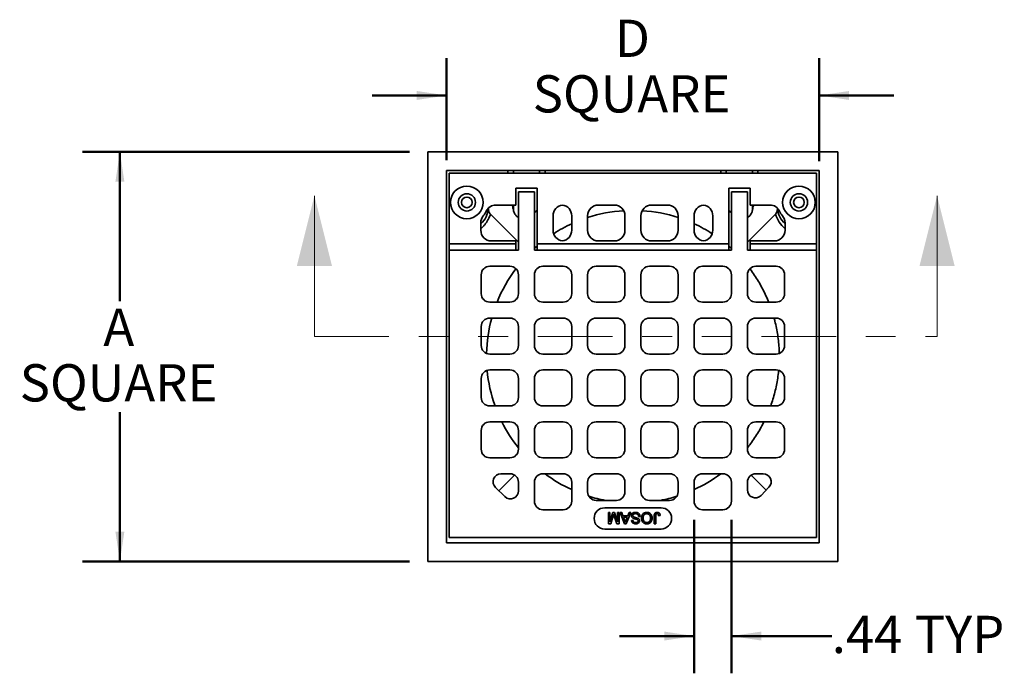
# Model space of a CAD drawing. Units: inches. Extents: x 0.2 to 8.4, y 0.1 to 10.9.
# Drawn here: x 1.9 to 5.3, y 3.9 to 6.1 of the extents above; entities that cross this region are included whole.
import ezdxf

# ---------------------------------------------------------------- set-up
doc = ezdxf.new("R2010")
doc.units = ezdxf.units.IN
doc.header["$MEASUREMENT"] = 0
doc.linetypes.add('PHANTOM', pattern=[0.5, 0.25, -0.05, 0.05, -0.05, 0.05, -0.05])
doc.layers.add('WALL', color=7, linetype='Continuous', lineweight=50)
doc.styles.add('SLDTEXTSTYLE0', font='TXT', dxfattribs={"width": 0.605})
doc.dimstyles.new('SLDDIMSTYLE0', dxfattribs={"dimtxt": 0.121338, "dimasz": 0.1, "dimexe": 0, "dimexo": 0.0625, "dimgap": 0.030334, "dimtad": 0, "dimtih": 1, "dimtoh": 1, "dimlfac": 3.5, "dimrnd": 1e-09, "dimzin": 12, "dimdsep": 46, "dimlunit": 5, "dimtxsty": 'SLDTEXTSTYLE0', "dimsah": 1, "dimcen": 0.09, "dimadec": 0, "dimazin": 3, "dimtfac": 1, "dimtdec": 3, "dimtofl": 0, "dimtmove": 0, "dimatfit": 3, "dimfxl": 0, "dimfrac": 2, "dimtolj": 1, "dimtzin": 12, "dimarcsym": 0})
doc.dimstyles.new('SLDDIMSTYLE1', dxfattribs={"dimtxt": 0.121338, "dimasz": 0.1, "dimexe": 0, "dimexo": 0.0625, "dimgap": 0.030334, "dimtad": 0, "dimtih": 1, "dimtoh": 1, "dimlfac": 3.5, "dimrnd": 1e-09, "dimzin": 12, "dimdsep": 46, "dimlunit": 5, "dimtxsty": 'SLDTEXTSTYLE0', "dimsah": 1, "dimcen": 0.09, "dimadec": 0, "dimazin": 3, "dimtfac": 1, "dimtdec": 3, "dimtmove": 0, "dimatfit": 0, "dimfxl": 0, "dimfrac": 2, "dimtolj": 1, "dimtzin": 12, "dimarcsym": 0})

# ---------------------------------------------------------------- blocks, each defined once
blk = doc.blocks.new('_D')
at = {"layer": 'WALL'}
for p, q in [((3.2566, 5.6697), (2.1605, 5.6697)), ((2.2855, 5.6697), (2.2855, 5.1685)), ((2.2855, 4.2947), (2.2855, 4.7959)), ((3.2566, 4.2947), (2.1605, 4.2947))]:
    blk.add_line(p, q, dxfattribs=at)
for points in [[(2.2855, 5.6697), (2.2705, 5.5697), (2.3005, 5.5697)], [(2.2855, 4.2947), (2.3005, 4.3947), (2.2705, 4.3947)]]:
    blk.add_solid(points, dxfattribs=at)
at = {"layer": 'WALL', "char_height": 0.125, "attachment_point": 1, "style": 'SLDTEXTSTYLE0'}
for s, insert in [('A', (2.23, 5.1433)), ('SQUARE', (1.9493, 4.957))]:
    blk.add_mtext(s, dxfattribs=dict(at, insert=insert))
blk = doc.blocks.new('_D_1')
at = {"layer": 'WALL'}
for p, q in [((3.3816, 5.6412), (3.3816, 5.9838)), ((4.6316, 5.6379), (4.6316, 5.9838)), ((3.3816, 5.8588), (3.1316, 5.8588)), ((4.6316, 5.8588), (4.8816, 5.8588))]:
    blk.add_line(p, q, dxfattribs=at)
for points in [[(3.3816, 5.8588), (3.2816, 5.8738), (3.2816, 5.8438)], [(4.6316, 5.8588), (4.7316, 5.8438), (4.7316, 5.8738)]]:
    blk.add_solid(points, dxfattribs=at)
at = {"layer": 'WALL', "char_height": 0.125, "attachment_point": 1, "style": 'SLDTEXTSTYLE0'}
for s, insert in [('D', (3.9465, 6.1131)), ('SQUARE', (3.6704, 5.9267))]:
    blk.add_mtext(s, dxfattribs=dict(at, insert=insert))
blk = doc.blocks.new('_D_2')
at = {"layer": 'WALL'}
for p, q in [((4.212, 4.4349), (4.212, 3.9197)), ((4.337, 4.4349), (4.337, 3.9197)), ((4.212, 4.0447), (3.962, 4.0447)), ((4.337, 4.0447), (4.6737, 4.0447))]:
    blk.add_line(p, q, dxfattribs=at)
for points in [[(4.212, 4.0447), (4.112, 4.0597), (4.112, 4.0297)], [(4.337, 4.0447), (4.437, 4.0297), (4.437, 4.0597)]]:
    blk.add_solid(points, dxfattribs=at)
at = {"layer": 'WALL', "char_height": 0.125, "attachment_point": 1, "style": 'SLDTEXTSTYLE0'}
for s, insert in [('.44', (4.6737, 4.1127)), ('TYP', (4.952, 4.1127))]:
    blk.add_mtext(s, dxfattribs=dict(at, insert=insert))

msp = doc.modelspace()

# ---------------------------------------------------------------- linework, layer by layer
at = {"color": 7, "linetype": 'Continuous', "lineweight": 35}
for p, q in [((3.31911283, 5.66971469), (3.31911283, 4.29471465)), ((4.69411287, 5.66971469), (3.31911283, 5.66971469)), ((4.69411287, 4.29471465), (4.69411287, 5.66971469)), ((4.63161285, 5.60721467), (3.38161285, 5.60721467)), ((3.38161285, 5.60721467), (3.38161285, 4.35721467)), ((3.39054144, 5.59828608), (3.39054144, 5.36135842)), ((4.62268427, 5.59828608), (3.39054144, 5.59828608)), ((3.58697001, 5.60721467), (3.58697001, 5.59828608)), ((3.71197, 5.60721467), (3.71197, 5.59828608)), ((4.3012557, 5.60721467), (4.3012557, 5.59828608)), ((4.4262557, 5.60721467), (4.4262557, 5.59828608)), ((4.62268427, 5.36135842), (4.62268427, 5.59828608)), ((4.63161285, 4.35721467), (4.63161285, 5.60721467)), ((3.61375572, 5.54757181), (3.68518429, 5.54757181)), ((3.61375572, 5.49114326), (3.61375572, 5.54757181)), ((3.62268427, 5.33935754), (3.62268427, 5.5357861)), ((3.62268427, 5.5357861), (3.6762557, 5.5357861)), ((3.6762557, 5.33935754), (3.6762557, 5.5357861)), ((3.68518429, 5.54757181), (3.68518429, 5.36135842)), ((4.39946998, 5.54757181), (4.32804142, 5.54757181)), ((4.32804142, 5.54757181), (4.32804142, 5.36135842)), ((4.33697, 5.33935754), (4.33697, 5.5357861)), ((4.39054144, 5.5357861), (4.33697, 5.5357861)), ((4.39054144, 5.33935754), (4.39054144, 5.5357861)), ((4.39946998, 5.49114326), (4.39946998, 5.54757181)), ((3.5468692, 5.49114326), (3.61375572, 5.49114326)), ((3.89054143, 5.49114326), (3.94411285, 5.49114326)), ((4.12268428, 5.49114326), (4.06911285, 5.49114326)), ((4.4663565, 5.49114326), (4.39946998, 5.49114326)), ((3.52838309, 5.46044443), (3.62268427, 5.36614326)), ((3.7387557, 5.40632183), (3.7387557, 5.45542895)), ((3.8012557, 5.45542895), (3.8012557, 5.40632183)), ((3.85482714, 5.40632183), (3.85482714, 5.45542895)), ((3.97982714, 5.45542895), (3.97982714, 5.40632183)), ((4.03339857, 5.45542895), (4.03339857, 5.40632183)), ((4.15839857, 5.40632183), (4.15839857, 5.45542895)), ((4.21197, 5.45542895), (4.21197, 5.40632183)), ((4.27447, 5.40632183), (4.27447, 5.45542895)), ((4.48484262, 5.46044443), (4.39054144, 5.36614326)), ((3.49625571, 5.40632183), (3.49625571, 5.43170996)), ((4.51697, 5.40632183), (4.51697, 5.43170996)), ((3.61375572, 5.36135842), (3.39054144, 5.36135842)), ((3.39054144, 5.36135842), (3.39054144, 5.33935754)), ((3.61375572, 5.37060753), (3.53197001, 5.37060753)), ((3.61375572, 5.36135842), (3.61375572, 5.37060753)), ((3.61375572, 5.33935754), (3.61375572, 5.36135842)), ((4.32804142, 5.36135842), (3.68518429, 5.36135842)), ((3.68518429, 5.36135842), (3.68518429, 5.33935754)), ((3.94411285, 5.37060753), (3.89054143, 5.37060753)), ((4.06911285, 5.37060753), (4.12268428, 5.37060753)), ((4.32804142, 5.36135842), (4.32804142, 5.33935754)), ((4.39946998, 5.36135842), (4.39946998, 5.37060753)), ((4.39946998, 5.37060753), (4.48125569, 5.37060753)), ((4.39946998, 5.33935754), (4.39946998, 5.36135842)), ((4.62268427, 5.36135842), (4.39946998, 5.36135842)), ((4.62268427, 5.36135842), (4.62268427, 5.33935754)), ((3.39054144, 5.33935754), (3.39054144, 4.3750718)), ((3.62268427, 5.33935754), (3.39054144, 5.33935754)), ((4.33697, 5.33935754), (3.6762557, 5.33935754)), ((4.62268427, 5.33935754), (4.39054144, 5.33935754)), ((4.62268427, 4.3750718), (4.62268427, 5.33935754)), ((3.59411284, 5.2857861), (3.52625569, 5.2857861)), ((3.77268428, 5.2857861), (3.70482715, 5.2857861)), ((3.95125571, 5.2857861), (3.88339856, 5.2857861)), ((4.12982714, 5.2857861), (4.06197, 5.2857861)), ((4.30839856, 5.2857861), (4.24054143, 5.2857861)), ((4.48697001, 5.2857861), (4.41911286, 5.2857861)), ((3.49768427, 5.25721468), (3.49768427, 5.1938218)), ((3.62268427, 5.1938218), (3.62268427, 5.25721468)), ((3.6762557, 5.25721468), (3.6762557, 5.1938218)), ((3.8012557, 5.1938218), (3.8012557, 5.25721468)), ((3.85482714, 5.25721468), (3.85482714, 5.1938218)), ((3.97982714, 5.1938218), (3.97982714, 5.25721468)), ((4.03339857, 5.25721468), (4.03339857, 5.1938218)), ((4.15839857, 5.1938218), (4.15839857, 5.25721468)), ((4.21197, 5.25721468), (4.21197, 5.1938218)), ((4.33697, 5.1938218), (4.33697, 5.25721468)), ((4.39054144, 5.25721468), (4.39054144, 5.1938218)), ((4.51554144, 5.1938218), (4.51554144, 5.25721468)), ((3.52625569, 5.16525038), (3.59411284, 5.16525038)), ((3.70482715, 5.16525038), (3.77268428, 5.16525038)), ((3.88339856, 5.16525038), (3.95125571, 5.16525038)), ((4.06197, 5.16525038), (4.12982714, 5.16525038)), ((4.24054143, 5.16525038), (4.30839856, 5.16525038)), ((4.41911286, 5.16525038), (4.48697001, 5.16525038)), ((3.59411284, 5.11167895), (3.52625569, 5.11167895)), ((3.77268428, 5.11167895), (3.70482715, 5.11167895)), ((3.95125571, 5.11167895), (3.88339856, 5.11167895)), ((4.12982714, 5.11167895), (4.06197, 5.11167895)), ((4.30839856, 5.11167895), (4.24054143, 5.11167895)), ((4.48697001, 5.11167895), (4.41911286, 5.11167895)), ((3.49768427, 5.08310753), (3.49768427, 5.01971467)), ((3.62268427, 5.01971467), (3.62268427, 5.08310753)), ((3.6762557, 5.08310753), (3.6762557, 5.01971467)), ((3.8012557, 5.01971467), (3.8012557, 5.08310753)), ((3.85482714, 5.08310753), (3.85482714, 5.01971467)), ((3.97982714, 5.01971467), (3.97982714, 5.08310753)), ((4.03339857, 5.08310753), (4.03339857, 5.01971467)), ((4.15839857, 5.01971467), (4.15839857, 5.08310753)), ((4.21197, 5.08310753), (4.21197, 5.01971467)), ((4.33697, 5.01971467), (4.33697, 5.08310753)), ((4.39054144, 5.08310753), (4.39054144, 5.01971467)), ((4.51554144, 5.01971467), (4.51554144, 5.08310753)), ((3.52625569, 4.99114324), (3.59411284, 4.99114324)), ((3.70482715, 4.99114324), (3.77268428, 4.99114324)), ((3.88339856, 4.99114324), (3.95125571, 4.99114324)), ((4.06197, 4.99114324), (4.12982714, 4.99114324)), ((4.24054143, 4.99114324), (4.30839856, 4.99114324)), ((4.41911286, 4.99114324), (4.48697001, 4.99114324)), ((3.59411284, 4.93757181), (3.52625569, 4.93757181)), ((3.77268428, 4.93757181), (3.70482715, 4.93757181)), ((3.95125571, 4.93757181), (3.88339856, 4.93757181)), ((4.12982714, 4.93757181), (4.06197, 4.93757181)), ((4.30839856, 4.93757181), (4.24054143, 4.93757181)), ((4.48697001, 4.93757181), (4.41911286, 4.93757181)), ((3.49768427, 4.90900039), (3.49768427, 4.84560753)), ((3.62268427, 4.84560753), (3.62268427, 4.90900039)), ((3.6762557, 4.90900039), (3.6762557, 4.84560753)), ((3.8012557, 4.84560753), (3.8012557, 4.90900039)), ((3.85482714, 4.90900039), (3.85482714, 4.84560753)), ((3.97982714, 4.84560753), (3.97982714, 4.90900039)), ((4.03339857, 4.90900039), (4.03339857, 4.84560753)), ((4.15839857, 4.84560753), (4.15839857, 4.90900039)), ((4.21197, 4.90900039), (4.21197, 4.84560753)), ((4.33697, 4.84560753), (4.33697, 4.90900039)), ((4.39054144, 4.90900039), (4.39054144, 4.84560753)), ((4.51554144, 4.84560753), (4.51554144, 4.90900039)), ((3.52625569, 4.81703609), (3.59411284, 4.81703609)), ((3.70482715, 4.81703609), (3.77268428, 4.81703609)), ((3.88339856, 4.81703609), (3.95125571, 4.81703609)), ((4.06197, 4.81703609), (4.12982714, 4.81703609)), ((4.24054143, 4.81703609), (4.30839856, 4.81703609)), ((4.41911286, 4.81703609), (4.48697001, 4.81703609)), ((3.59411284, 4.76346466), (3.52625569, 4.76346466)), ((3.77268428, 4.76346466), (3.70482715, 4.76346466)), ((3.95125571, 4.76346466), (3.88339856, 4.76346466)), ((4.12982714, 4.76346466), (4.06197, 4.76346466)), ((4.30839856, 4.76346466), (4.24054143, 4.76346466)), ((4.48697001, 4.76346466), (4.41911286, 4.76346466)), ((3.49768427, 4.73489323), (3.49768427, 4.67150038)), ((3.62268427, 4.67150038), (3.62268427, 4.73489323)), ((3.6762557, 4.73489323), (3.6762557, 4.67150038)), ((3.8012557, 4.67150038), (3.8012557, 4.73489323)), ((3.85482714, 4.73489323), (3.85482714, 4.67150038)), ((3.97982714, 4.67150038), (3.97982714, 4.73489323)), ((4.03339857, 4.73489323), (4.03339857, 4.67150038)), ((4.15839857, 4.67150038), (4.15839857, 4.73489323)), ((4.21197, 4.73489323), (4.21197, 4.67150038)), ((4.33697, 4.67150038), (4.33697, 4.73489323)), ((4.39054144, 4.73489323), (4.39054144, 4.67150038)), ((4.51554144, 4.67150038), (4.51554144, 4.73489323)), ((3.52625569, 4.64292895), (3.59411284, 4.64292895)), ((3.70482715, 4.64292895), (3.77268428, 4.64292895)), ((3.88339856, 4.64292895), (3.95125571, 4.64292895)), ((4.06197, 4.64292895), (4.12982714, 4.64292895)), ((4.24054143, 4.64292895), (4.30839856, 4.64292895)), ((4.41911286, 4.64292895), (4.48697001, 4.64292895)), ((3.60935221, 4.58495403), (3.55677521, 4.53237702)), ((3.59411284, 4.58935754), (3.56405067, 4.58935754)), ((3.62268427, 4.53186131), (3.62268427, 4.56078611)), ((3.6762557, 4.56078611), (3.6762557, 4.49739324)), ((3.77268428, 4.58935754), (3.70482715, 4.58935754)), ((3.8012557, 4.49739324), (3.8012557, 4.56078611)), ((3.85482714, 4.56078611), (3.85482714, 4.52864323)), ((3.95125571, 4.58935754), (3.88339856, 4.58935754)), ((3.97982714, 4.52864323), (3.97982714, 4.56078611)), ((4.03339857, 4.56078611), (4.03339857, 4.52864323)), ((4.12982714, 4.58935754), (4.06197, 4.58935754)), ((4.15839857, 4.52864323), (4.15839857, 4.56078611)), ((4.21197, 4.56078611), (4.21197, 4.49739324)), ((4.30839856, 4.58935754), (4.24054143, 4.58935754)), ((4.33697, 4.49739324), (4.33697, 4.56078611)), ((4.39054144, 4.56078611), (4.39054144, 4.53518817)), ((4.45409661, 4.53473091), (4.40387349, 4.58495403)), ((4.4437328, 4.58935754), (4.41911286, 4.58935754)), ((3.54545774, 4.54329028), (3.57730566, 4.51257977)), ((4.4366087, 4.51659525), (4.46301434, 4.54397889)), ((3.88339856, 4.5000718), (3.95125571, 4.5000718)), ((4.06197, 4.5000718), (4.12982714, 4.5000718)), ((3.70482715, 4.46882181), (3.77268428, 4.46882181)), ((4.10089857, 4.47507179), (3.91232714, 4.47507179)), ((4.24054143, 4.46882181), (4.30839856, 4.46882181)), ((3.92425514, 4.42180425), (3.92425738, 4.45936121)), ((3.92425738, 4.45936121), (3.92955388, 4.45936087)), ((3.92955388, 4.45936087), (3.92955198, 4.42758193)), ((3.92955198, 4.42758193), (3.93957509, 4.45936029)), ((3.94046968, 4.44770646), (3.93215474, 4.42180375)), ((3.93957509, 4.45936029), (3.94511233, 4.45935995)), ((3.95240029, 4.42180257), (3.94400572, 4.44815764)), ((3.94511233, 4.45935995), (3.95507146, 4.42758038)), ((3.95507146, 4.42758038), (3.95507336, 4.45935937)), ((3.95507336, 4.45935937), (3.96036985, 4.45935903)), ((3.96036985, 4.45935903), (3.96036761, 4.42180207)), ((3.97832604, 4.42180102), (3.96341684, 4.45935886)), ((3.96341684, 4.45935886), (3.96903684, 4.45935853)), ((3.96903684, 4.45935853), (3.97330946, 4.44780229)), ((3.97330946, 4.44780229), (3.98931932, 4.44780133)), ((3.98772409, 4.44346792), (3.97490417, 4.44346868)), ((3.97490417, 4.44346868), (3.97855244, 4.43359775)), ((3.983879, 4.43307076), (3.98772409, 4.44346792)), ((3.99921332, 4.45935673), (3.98429964, 4.42180064)), ((3.98931932, 4.44780133), (3.99359332, 4.45935706)), ((3.99359332, 4.45935706), (3.99921332, 4.45935673)), ((4.0022587, 4.43239258), (4.0075552, 4.43239224)), ((4.03066801, 4.44635437), (4.02537151, 4.44635467)), ((4.0778535, 4.42179507), (4.07785502, 4.44728444)), ((4.08315154, 4.44762269), (4.08314999, 4.42179474)), ((4.0980781, 4.44887068), (4.09278157, 4.44827665)), ((3.91232714, 4.40364323), (4.10089857, 4.40364323)), ((3.93215474, 4.42180375), (3.92425514, 4.42180425)), ((3.96036761, 4.42180207), (3.95240029, 4.42180257)), ((3.98429964, 4.42180064), (3.97832604, 4.42180102)), ((4.08314999, 4.42179474), (4.0778535, 4.42179507)), ((3.39054144, 4.3750718), (4.62268427, 4.3750718)), ((3.38161285, 4.35721467), (4.63161285, 4.35721467)), ((3.31911283, 4.29471465), (4.69411287, 4.29471465))]:
    msp.add_line(p, q, dxfattribs=at)
at = {"color": 8, "linetype": 'Continuous', "lineweight": 35}
for p, q in [((3.6054948, 5.60721467), (3.6054948, 5.59828608)), ((3.69344519, 5.60721467), (3.69344519, 5.59828608)), ((4.31978051, 5.60721467), (4.31978051, 5.59828608)), ((4.40773091, 5.60721467), (4.40773091, 5.59828608)), ((3.6054948, 5.49114326), (3.6054948, 5.47415245)), ((4.40773091, 5.49114326), (4.40773091, 5.47415245))]:
    msp.add_line(p, q, dxfattribs=at)
at = {"color": 7, "linetype": 'Continuous', "lineweight": 18}
for p, q in [((2.93802437, 5.05003028), (2.93802437, 5.52247123)), ((5.02702263, 5.05003028), (5.02702263, 5.52247123))]:
    msp.add_line(p, q, dxfattribs=at)
at = {"color": 7, "linetype": 'PHANTOM', "lineweight": 18}
msp.add_line((2.93802437, 5.05003028), (5.02702263, 5.05003028), dxfattribs=at)
at = {"color": 7, "linetype": 'Continuous', "lineweight": 35, "flags": 128}
for points in [[(3.68518429, 5.35328153), (3.67682943, 5.34607458), (3.6762557, 5.34552836)], [(4.33697, 5.34552836), (4.33639627, 5.34607458), (4.32804142, 5.35328153)]]:
    msp.add_lwpolyline(points, dxfattribs=at)
at = {"color": 7, "linetype": 'Continuous', "lineweight": 35}
for centre, radius in [((3.44947, 5.50007181), 0.05473214), ((4.56375571, 5.50007181), 0.05473214), ((3.44947, 5.50007181), 0.02901786), ((3.44947, 5.50007181), 0.01785714), ((4.56375571, 5.50007181), 0.02901786), ((4.56375571, 5.50007181), 0.01785714)]:
    msp.add_circle(centre, radius, dxfattribs=at)
for centre, radius, start, end in [((3.54686921, 5.45542896), 0.03571429, 90, 155.37568165), ((3.77447, 5.45542896), 0.03571429, 97.18075578, 180), ((3.76554142, 5.45542896), 0.03571429, 0, 82.81924422), ((3.89054142, 5.45542896), 0.03571429, 90, 180), ((3.94411285, 5.45542896), 0.03571429, 0, 90), ((4.06911285, 5.45542896), 0.03571429, 90, 180), ((4.12268428, 5.45542896), 0.03571429, 0, 90), ((4.24768428, 5.45542896), 0.03571429, 97.18075578, 180), ((4.23875571, 5.45542896), 0.03571429, 0, 82.81924422), ((4.46635649, 5.45542896), 0.03571429, 24.62431835, 90), ((3.44947, 5.48221467), 0.07142857, 310.91964995, 358.14729537), ((3.53197, 5.43170997), 0.03571429, 140.35388885, 180), ((3.44947, 5.50007181), 0.07142857, 320.35388885, 335.37568165), ((4.00025802, 5.01584331), 0.45700404, 93.11031188, 108.55571631), ((4.0129687, 5.01584766), 0.4569996, 71.4442309, 86.88960627), ((4.56375571, 5.48221467), 0.07142857, 181.85270463, 229.08035005), ((4.56375571, 5.50007181), 0.07142857, 204.62431835, 219.64611115), ((4.48125571, 5.43170997), 0.03571429, 0, 39.64611115), ((3.971469, 5.04670952), 0.41772124, 114.04666722, 123.52170948), ((4.04175976, 5.04671559), 0.41771445, 56.47844846, 65.95337606), ((3.53197, 5.40632181), 0.03571429, 180, 270), ((3.77447, 5.40632181), 0.03571429, 180, 262.81924422), ((3.76554142, 5.40632181), 0.03571429, 277.18075578, 0), ((3.89054142, 5.40632181), 0.03571429, 180, 270), ((3.94411285, 5.40632181), 0.03571429, 270, 0), ((4.06911285, 5.40632181), 0.03571429, 180, 270), ((4.12268428, 5.40632181), 0.03571429, 270, 0), ((4.24768428, 5.40632181), 0.03571429, 180, 262.81924422), ((4.23875571, 5.40632181), 0.03571429, 277.18075578, 0), ((4.48125571, 5.40632181), 0.03571429, 270, 0), ((3.52625571, 5.25721467), 0.02857143, 90, 180), ((3.59411285, 5.25721467), 0.02857143, 0, 90), ((3.70482714, 5.25721467), 0.02857143, 90, 180), ((3.77268428, 5.25721467), 0.02857143, 0, 90), ((3.88339857, 5.25721467), 0.02857143, 90, 180), ((3.95125571, 5.25721467), 0.02857143, 0, 90), ((4.06197, 5.25721467), 0.02857143, 90, 180), ((4.12982714, 5.25721467), 0.02857143, 0, 90), ((4.24054142, 5.25721467), 0.02857143, 90, 180), ((4.30839857, 5.25721467), 0.02857143, 0, 90), ((4.41911285, 5.25721467), 0.02857143, 90, 180), ((4.48697, 5.25721467), 0.02857143, 0, 90), ((3.98126039, 4.99663939), 0.46208511, 142.59862282, 158.59908711), ((3.52625571, 5.19382181), 0.02857143, 180, 270), ((3.59411285, 5.19382181), 0.02857143, 270, 0), ((3.70482714, 5.19382181), 0.02857143, 180, 270), ((3.77268428, 5.19382181), 0.02857143, 270, 0), ((3.88339857, 5.19382181), 0.02857143, 180, 270), ((3.95125571, 5.19382181), 0.02857143, 270, 0), ((4.06197, 5.19382181), 0.02857143, 180, 270), ((4.12982714, 5.19382181), 0.02857143, 270, 0), ((4.24054142, 5.19382181), 0.02857143, 180, 270), ((4.30839857, 5.19382181), 0.02857143, 270, 0), ((4.41911285, 5.19382181), 0.02857143, 180, 270), ((4.48697, 5.19382181), 0.02857143, 270, 0), ((3.52625571, 5.08310753), 0.02857143, 90, 180), ((3.96724322, 4.98795699), 0.45146157, 164.09473451, 179.32455798), ((3.59411285, 5.08310753), 0.02857143, 0, 90), ((3.70482714, 5.08310753), 0.02857143, 90, 180), ((3.77268428, 5.08310753), 0.02857143, 0, 90), ((3.88339857, 5.08310753), 0.02857143, 90, 180), ((3.95125571, 5.08310753), 0.02857143, 0, 90), ((4.06197, 5.08310753), 0.02857143, 90, 180), ((4.12982714, 5.08310753), 0.02857143, 0, 90), ((4.24054142, 5.08310753), 0.02857143, 90, 180), ((4.30839857, 5.08310753), 0.02857143, 0, 90), ((4.41911285, 5.08310753), 0.02857143, 90, 180), ((4.48697, 5.08310753), 0.02857143, 0, 90), ((3.52625571, 5.01971467), 0.02857143, 180, 270), ((3.59411285, 5.01971467), 0.02857143, 270, 0), ((3.70482714, 5.01971467), 0.02857143, 180, 270), ((3.77268428, 5.01971467), 0.02857143, 270, 0), ((3.88339857, 5.01971467), 0.02857143, 180, 270), ((3.95125571, 5.01971467), 0.02857143, 270, 0), ((4.06197, 5.01971467), 0.02857143, 180, 270), ((4.12982714, 5.01971467), 0.02857143, 270, 0), ((4.24054142, 5.01971467), 0.02857143, 180, 270), ((4.30839857, 5.01971467), 0.02857143, 270, 0), ((4.41911285, 5.01971467), 0.02857143, 180, 270), ((4.48697, 5.01971467), 0.02857143, 270, 0), ((3.52625571, 4.90900038), 0.02857143, 90, 180), ((3.97986649, 4.97612129), 0.46383878, 184.94618576, 200.05824359), ((3.59411285, 4.90900038), 0.02857143, 0, 90), ((3.70482714, 4.90900038), 0.02857143, 90, 180), ((3.77268428, 4.90900038), 0.02857143, 0, 90), ((3.88339857, 4.90900038), 0.02857143, 90, 180), ((3.95125571, 4.90900038), 0.02857143, 0, 90), ((4.06197, 4.90900038), 0.02857143, 90, 180), ((4.12982714, 4.90900038), 0.02857143, 0, 90), ((4.24054142, 4.90900038), 0.02857143, 90, 180), ((4.30839857, 4.90900038), 0.02857143, 0, 90), ((4.41911285, 4.90900038), 0.02857143, 90, 180), ((4.48697, 4.90900038), 0.02857143, 0, 90), ((3.52625571, 4.84560753), 0.02857143, 180, 270), ((3.59411285, 4.84560753), 0.02857143, 270, 0), ((3.70482714, 4.84560753), 0.02857143, 180, 270), ((3.77268428, 4.84560753), 0.02857143, 270, 0), ((3.88339857, 4.84560753), 0.02857143, 180, 270), ((3.95125571, 4.84560753), 0.02857143, 270, 0), ((4.06197, 4.84560753), 0.02857143, 180, 270), ((4.12982714, 4.84560753), 0.02857143, 270, 0), ((4.24054142, 4.84560753), 0.02857143, 180, 270), ((4.30839857, 4.84560753), 0.02857143, 270, 0), ((4.41911285, 4.84560753), 0.02857143, 180, 270), ((4.48697, 4.84560753), 0.02857143, 270, 0), ((3.52625571, 4.73489324), 0.02857143, 90, 180), ((3.97599289, 4.96259389), 0.4547905, 205.96667199, 219.02601248), ((3.59411285, 4.73489324), 0.02857143, 0, 90), ((3.70482714, 4.73489324), 0.02857143, 90, 180), ((3.77268428, 4.73489324), 0.02857143, 0, 90), ((3.88339857, 4.73489324), 0.02857143, 90, 180), ((3.95125571, 4.73489324), 0.02857143, 0, 90), ((4.06197, 4.73489324), 0.02857143, 90, 180), ((4.12982714, 4.73489324), 0.02857143, 0, 90), ((4.24054142, 4.73489324), 0.02857143, 90, 180), ((4.30839857, 4.73489324), 0.02857143, 0, 90), ((4.41911285, 4.73489324), 0.02857143, 90, 180), ((4.48697, 4.73489324), 0.02857143, 0, 90), ((3.52625571, 4.67150038), 0.02857143, 180, 270), ((3.59411285, 4.67150038), 0.02857143, 270, 0), ((3.70482714, 4.67150038), 0.02857143, 180, 270), ((3.77268428, 4.67150038), 0.02857143, 270, 0), ((3.88339857, 4.67150038), 0.02857143, 180, 270), ((3.95125571, 4.67150038), 0.02857143, 270, 0), ((4.06197, 4.67150038), 0.02857143, 180, 270), ((4.12982714, 4.67150038), 0.02857143, 270, 0), ((4.24054142, 4.67150038), 0.02857143, 180, 270), ((4.30839857, 4.67150038), 0.02857143, 270, 0), ((4.41911285, 4.67150038), 0.02857143, 180, 270), ((4.48697, 4.67150038), 0.02857143, 270, 0), ((3.56405065, 4.56257181), 0.02678571, 90, 226.04162668), ((3.59411285, 4.5607861), 0.02857143, 0, 90), ((3.70482714, 4.5607861), 0.02857143, 90, 180), ((3.97592901, 4.93106572), 0.43172843, 232.32485369, 246.13451958), ((3.77268428, 4.5607861), 0.02857143, 0, 90), ((3.88339857, 4.5607861), 0.02857143, 90, 180), ((3.95125571, 4.5607861), 0.02857143, 0, 90), ((4.06197, 4.5607861), 0.02857143, 90, 180), ((4.12982714, 4.5607861), 0.02857143, 0, 90), ((4.0372967, 4.93106572), 0.43172843, 293.86548042, 307.67514631), ((4.24054142, 4.5607861), 0.02857143, 90, 180), ((4.30839857, 4.5607861), 0.02857143, 0, 90), ((4.41911285, 4.5607861), 0.02857143, 90, 180), ((4.44373278, 4.56257181), 0.02678571, 316.04162668, 90), ((3.59589857, 4.53186132), 0.02678571, 226.04162668, 0), ((3.88339857, 4.52864324), 0.02857143, 180, 270), ((3.95125571, 4.52864324), 0.02857143, 270, 0), ((4.06197, 4.52864324), 0.02857143, 180, 270), ((4.12982714, 4.52864324), 0.02857143, 270, 0), ((4.41732714, 4.53518818), 0.02678571, 180, 316.04162668), ((3.70482714, 4.49739324), 0.02857143, 180, 270), ((3.77268428, 4.49739324), 0.02857143, 270, 0), ((3.98100248, 4.8799399), 0.38577841, 251.57908281, 259.95777467), ((4.03223361, 4.87989685), 0.38573421, 280.04182109, 288.41899783), ((4.24054142, 4.49739324), 0.02857143, 180, 270), ((4.30839857, 4.49739324), 0.02857143, 270, 0), ((3.91232714, 4.43935753), 0.03571429, 90, 270), ((4.10089857, 4.43935753), 0.03571429, 270, 90)]:
    msp.add_arc(centre, radius, start, end, dxfattribs=at)
at = {"color": 8, "linetype": 'Continuous', "lineweight": 35}
msp.add_arc((4.5896097, 5.49398053), 0.11000369, 197.74994456, 228.67428411, dxfattribs=at)
at = {"color": 7, "linetype": 'Continuous', "lineweight": 35}
for points, knots in [([(3.6054948, 5.47415245), (3.60453274, 5.47948513), (3.60349449, 5.48524018), (3.60241651, 5.49073963), (3.60233739, 5.49114326)], [0, 0, 0, 0, 0.9266064882, 1, 1, 1, 1]), ([(4.40773091, 5.47415245), (4.40869296, 5.47948513), (4.40973121, 5.48524018), (4.4108092, 5.49073963), (4.41088831, 5.49114326)], [0, 0, 0, 0, 0.9266064882, 1, 1, 1, 1]), ([(3.52152294, 5.48040663), (3.52170903, 5.47884208), (3.52209469, 5.4755996), (3.52298666, 5.47091818), (3.52439219, 5.46643672), (3.52614484, 5.46294324), (3.52779368, 5.46110246), (3.52838309, 5.46044443)], [0, 0, 0, 0, 0.2244083191, 0.4650803747, 0.672091356, 0.8827832342, 1, 1, 1, 1]), ([(3.62268427, 5.44937726), (3.62202771, 5.44969659), (3.62010318, 5.45063261), (3.61739533, 5.45266494), (3.61452912, 5.45532719), (3.61162613, 5.45883734), (3.60894265, 5.4632566), (3.60671436, 5.46859856), (3.60590101, 5.47230257), (3.6054948, 5.47415245)], [0, 0, 0, 0, 0.06241178314, 0.18294293519, 0.30393870824, 0.4246901036, 0.6160854833, 0.80826201861, 1, 1, 1, 1]), ([(3.68518429, 5.47544876), (3.68456634, 5.47457867), (3.68270066, 5.47195173), (3.67970796, 5.4685407), (3.67708396, 5.4661028), (3.6762557, 5.46533328)], [0, 0, 0, 0, 0.2531353163, 0.7642533633, 1, 1, 1, 1]), ([(4.32804142, 5.47544876), (4.32865937, 5.47457867), (4.33052504, 5.47195173), (4.33351775, 5.4685407), (4.33614174, 5.4661028), (4.33697, 5.46533328)], [0, 0, 0, 0, 0.2531353163, 0.7642533633, 1, 1, 1, 1]), ([(4.39054144, 5.44937726), (4.391198, 5.44969659), (4.39312253, 5.45063261), (4.39583037, 5.45266494), (4.39869659, 5.45532719), (4.40159958, 5.45883734), (4.40428305, 5.4632566), (4.40651135, 5.46859856), (4.4073247, 5.47230257), (4.40773091, 5.47415245)], [0, 0, 0, 0, 0.06241178314, 0.18294293519, 0.30393870824, 0.4246901036, 0.6160854833, 0.80826201861, 1, 1, 1, 1]), ([(4.48484262, 5.46044443), (4.48536212, 5.4610143), (4.48640156, 5.46215451), (4.48803011, 5.46474816), (4.48965397, 5.46863405), (4.49086256, 5.47382628), (4.49143751, 5.47797298), (4.49167842, 5.4801968), (4.49171785, 5.48056075)], [0, 0, 0, 0, 0.1013934625, 0.2028720222, 0.4138392829, 0.6805815747, 0.9477233911, 1, 1, 1, 1]), ([(4.46218967, 5.16525038), (4.46156729, 5.16688264), (4.45808231, 5.17602247), (4.4506574, 5.19223716), (4.43988464, 5.21380007), (4.42799914, 5.23478738), (4.41503191, 5.25510543), (4.40534274, 5.26928188), (4.39971431, 5.27645545), (4.39904553, 5.27730782)], [0, 0, 0, 0, 0.0406211379, 0.2274579999, 0.4142951568, 0.6011321037, 0.7879691648, 0.9748061758, 1, 1, 1, 1]), ([(4.49741218, 4.99329896), (4.49733803, 4.99763738), (4.49712655, 5.01001007), (4.49547686, 5.03036574), (4.49258512, 5.05430205), (4.48839769, 5.07804493), (4.48426938, 5.09719794), (4.48111815, 5.1083035), (4.48016036, 5.11167895)], [0, 0, 0, 0, 0.1085045756, 0.3094427885, 0.5103810422, 0.7113192335, 0.9122575301, 1, 1, 1, 1]), ([(4.4690636, 4.81703609), (4.47163402, 4.82455414), (4.47680422, 4.83967608), (4.4831395, 4.86285147), (4.48846663, 4.88636989), (4.49248478, 4.91013731), (4.49479448, 4.92674253), (4.49542043, 4.93543166), (4.49546908, 4.93610702)], [0, 0, 0, 0, 0.1948970124, 0.3920195796, 0.5891422858, 0.7862648888, 0.9833875529, 1, 1, 1, 1]), ([(4.39054144, 4.67622452), (4.39408178, 4.68068119), (4.40262032, 4.6914297), (4.41507492, 4.70929293), (4.42796424, 4.72966236), (4.43834583, 4.74773212), (4.44400712, 4.75920107), (4.44611171, 4.76346466)], [0, 0, 0, 0, 0.1647247244, 0.3972801835, 0.629835705, 0.8623910843, 1, 1, 1, 1]), ([(4.00129668, 4.4486959), (4.00143058, 4.44991848), (4.00169847, 4.45236431), (4.0036746, 4.45557595), (4.00634826, 4.45775079), (4.00923523, 4.45903267), (4.01205194, 4.45972625), (4.01397556, 4.45980027), (4.01493732, 4.45983728)], [0, 0, 0, 0, 0.186311732, 0.3727237761, 0.5591261267, 0.7060159023, 0.8530144488, 1, 1, 1, 1]), ([(4.01493732, 4.45983728), (4.01602816, 4.45980688), (4.01820915, 4.4597461), (4.02142938, 4.45909102), (4.02447094, 4.45783238), (4.02712687, 4.45577019), (4.02909947, 4.45299813), (4.03038461, 4.4497779), (4.03057352, 4.44749579), (4.03066801, 4.44635437)], [0, 0, 0, 0, 0.1402136482, 0.280338889, 0.4203052757, 0.560185822, 0.7067275377, 0.8533174264, 1, 1, 1, 1]), ([(4.03548266, 4.44063624), (4.03554193, 4.44201037), (4.03566044, 4.444758), (4.03673884, 4.44876561), (4.03856764, 4.45247912), (4.04129328, 4.4557185), (4.04489097, 4.45804592), (4.04897858, 4.45956999), (4.05185895, 4.45974664), (4.05329929, 4.45983498)], [0, 0, 0, 0, 0.1401392375, 0.2802153641, 0.4202472919, 0.5601539626, 0.706677258, 0.853322424, 1, 1, 1, 1]), ([(4.05329929, 4.45983498), (4.0546523, 4.45976374), (4.05735773, 4.45962131), (4.06123045, 4.45827208), (4.06468163, 4.45610114), (4.0675546, 4.45309183), (4.06956743, 4.44939676), (4.07087737, 4.44532033), (4.0710349, 4.44248708), (4.07111366, 4.44107049)], [0, 0, 0, 0, 0.1400395517, 0.2800176889, 0.4199712914, 0.5599120755, 0.706558269, 0.85328277, 1, 1, 1, 1]), ([(4.07785502, 4.44728444), (4.07787148, 4.44815642), (4.07790439, 4.44990007), (4.07825342, 4.45249699), (4.07903812, 4.45501155), (4.08057999, 4.45723257), (4.08282626, 4.45879685), (4.08544969, 4.45969714), (4.08727836, 4.45978763), (4.08819297, 4.45983288)], [0, 0, 0, 0, 0.140219388, 0.2803869006, 0.4203430772, 0.5601461461, 0.7065803585, 0.8532466584, 1, 1, 1, 1]), ([(4.08819297, 4.45983288), (4.08898364, 4.45980176), (4.09056404, 4.45973956), (4.09286546, 4.45909111), (4.09493645, 4.45788868), (4.09655891, 4.456061), (4.0975546, 4.45380236), (4.09804281, 4.45135463), (4.09806633, 4.44969884), (4.0980781, 4.44887068)], [0, 0, 0, 0, 0.1401645811, 0.2801597826, 0.4200033004, 0.5597843213, 0.7063688606, 0.8531389553, 1, 1, 1, 1]), ([(3.94231328, 4.45367241), (3.94197565, 4.45255675), (3.94137274, 4.4505645), (3.94074561, 4.44857975), (3.94046968, 4.44770646)], [0, 0, 0, 0, 0.5600006458, 1, 1, 1, 1]), ([(3.94400572, 4.44815764), (3.94368366, 4.44918518), (3.94310855, 4.45102008), (3.94255628, 4.45286198), (3.94231328, 4.45367241)], [0, 0, 0, 0, 0.5600002718, 1, 1, 1, 1]), ([(3.97855244, 4.43359775), (3.97906934, 4.43220514), (3.97999237, 4.42971837), (3.98090954, 4.42722943), (3.9813131, 4.4261343)], [0, 0, 0, 0, 0.5600030255, 1, 1, 1, 1]), ([(3.9813131, 4.4261343), (3.98167126, 4.42747465), (3.98231093, 4.42986848), (3.98339981, 4.43209216), (3.983879, 4.43307076)], [0, 0, 0, 0, 0.5599184152, 1, 1, 1, 1]), ([(4.00781142, 4.43961474), (4.00681711, 4.44011864), (4.00483144, 4.44112494), (4.00267738, 4.44343221), (4.00147525, 4.44607388), (4.00135622, 4.44782164), (4.00129668, 4.4486959)], [0, 0, 0, 0, 0.2803716513, 0.5599083552, 0.7798593541, 1, 1, 1, 1]), ([(4.01618391, 4.42131724), (4.01525286, 4.42134397), (4.01339106, 4.42139742), (4.01064535, 4.42196617), (4.00802572, 4.42295289), (4.00563067, 4.42452505), (4.00378742, 4.42677472), (4.00255877, 4.4294742), (4.00235873, 4.43141969), (4.0022587, 4.43239258)], [0, 0, 0, 0, 0.1402083414, 0.280373125, 0.4204550265, 0.5603194273, 0.7067678795, 0.8533608924, 1, 1, 1, 1]), ([(4.01517029, 4.45550375), (4.01441982, 4.45547137), (4.01291928, 4.45540662), (4.01073877, 4.45479326), (4.00888683, 4.45376382), (4.00758158, 4.4523223), (4.00675905, 4.45072024), (4.00664846, 4.4495408), (4.00659319, 4.44895139)], [0, 0, 0, 0, 0.1868875569, 0.3736721643, 0.56023886, 0.706784681, 0.8534688944, 1, 1, 1, 1]), ([(4.00659319, 4.44895139), (4.00665362, 4.44830255), (4.00677444, 4.44700534), (4.00785255, 4.44547801), (4.00920149, 4.44449765), (4.01013055, 4.44408619), (4.01059535, 4.44388034)], [0, 0, 0, 0, 0.2795264138, 0.5588505588, 0.7792951432, 1, 1, 1, 1]), ([(4.0075552, 4.43239224), (4.00767437, 4.43164702), (4.00791246, 4.43015826), (4.00899582, 4.42812205), (4.01086216, 4.42655114), (4.01331371, 4.42575607), (4.01508609, 4.4256859), (4.01597351, 4.42565077)], [0, 0, 0, 0, 0.1868979182, 0.3733706278, 0.5596481992, 0.7795190677, 1, 1, 1, 1]), ([(4.02257962, 4.43457315), (4.02196764, 4.43497496), (4.02074104, 4.4357803), (4.0186326, 4.43643788), (4.01652574, 4.43704065), (4.01398522, 4.43765811), (4.01104522, 4.4384087), (4.0088892, 4.43921278), (4.00781142, 4.43961474)], [0, 0, 0, 0, 0.1394749854, 0.2795529688, 0.4196522209, 0.5597656686, 0.7799310525, 1, 1, 1, 1]), ([(4.01059535, 4.44388034), (4.01181423, 4.4434801), (4.01425268, 4.44267939), (4.01772189, 4.44182246), (4.02089737, 4.44091093), (4.02275155, 4.44011631), (4.02367835, 4.43971912)], [0, 0, 0, 0, 0.2799436956, 0.5600421097, 0.7800913257, 1, 1, 1, 1]), ([(4.02537151, 4.44635467), (4.02523351, 4.4472972), (4.02495786, 4.44917972), (4.02379224, 4.45185774), (4.02151, 4.45392825), (4.01854342, 4.45527537), (4.01629514, 4.45542759), (4.01517029, 4.45550375)], [0, 0, 0, 0, 0.18704081, 0.3735787746, 0.5599478523, 0.7798343384, 1, 1, 1, 1]), ([(4.01597351, 4.42565077), (4.01665417, 4.42567089), (4.01801483, 4.42571111), (4.02002368, 4.42611502), (4.02176221, 4.42695289), (4.02298837, 4.4282181), (4.02379525, 4.42964521), (4.02388248, 4.43071837), (4.02392611, 4.43125521)], [0, 0, 0, 0, 0.18706902161, 0.37396085537, 0.56031379793, 0.70700791819, 0.85343157177, 1, 1, 1, 1]), ([(4.02922263, 4.43160101), (4.02909691, 4.43044476), (4.02884544, 4.42813184), (4.02697038, 4.42508424), (4.02400312, 4.42283773), (4.02027445, 4.42154475), (4.01754797, 4.4213931), (4.01618391, 4.42131724)], [0, 0, 0, 0, 0.18642393194, 0.37291512774, 0.55932724586, 0.7795314393, 1, 1, 1, 1]), ([(4.02392611, 4.43125521), (4.0238615, 4.43195539), (4.02374604, 4.43320656), (4.02293624, 4.43415533), (4.02257962, 4.43457315)], [0, 0, 0, 0, 0.5596199706, 1, 1, 1, 1]), ([(4.02367835, 4.43971912), (4.02452733, 4.43924081), (4.02622343, 4.43828523), (4.02804104, 4.43621299), (4.0290562, 4.43389153), (4.02916715, 4.43236451), (4.02922263, 4.43160101)], [0, 0, 0, 0, 0.2802959023, 0.55997763216, 0.77999065925, 1, 1, 1, 1]), ([(4.05327442, 4.42131502), (4.05189601, 4.42139159), (4.04913986, 4.4215447), (4.04520144, 4.42294077), (4.04169776, 4.42517745), (4.03882663, 4.42829812), (4.03684945, 4.43210704), (4.03567403, 4.43630603), (4.03554646, 4.43919256), (4.03548266, 4.44063624)], [0, 0, 0, 0, 0.1400265715, 0.2799841253, 0.4199431924, 0.5598510805, 0.7064816022, 0.8531984101, 1, 1, 1, 1]), ([(4.05332161, 4.45550149), (4.05229579, 4.4554423), (4.05024499, 4.45532396), (4.04733674, 4.45419286), (4.04485057, 4.45234941), (4.0428561, 4.44990811), (4.0415635, 4.4469839), (4.0408792, 4.4438195), (4.04081251, 4.44167221), (4.04077916, 4.44059832)], [0, 0, 0, 0, 0.1399860499, 0.2798564225, 0.4197551745, 0.5596993859, 0.7063613182, 0.85314795, 1, 1, 1, 1]), ([(4.04077916, 4.44059832), (4.04081208, 4.43957587), (4.04087791, 4.43753142), (4.04152208, 4.43451877), (4.04267814, 4.43166377), (4.04451737, 4.4291105), (4.04703132, 4.42714776), (4.05003001, 4.42586659), (4.05217286, 4.42572121), (4.05324459, 4.42564851)], [0, 0, 0, 0, 0.1402105048, 0.2803593276, 0.4204336686, 0.5603597748, 0.7069066595, 0.8534128062, 1, 1, 1, 1]), ([(4.05324459, 4.42564851), (4.05430111, 4.42571531), (4.0564134, 4.42584886), (4.05939186, 4.42704371), (4.06198502, 4.42889201), (4.0640135, 4.43144658), (4.06516181, 4.43453685), (4.06573085, 4.43781365), (4.06578839, 4.44002507), (4.06581716, 4.441131)], [0, 0, 0, 0, 0.1399749921, 0.2798498209, 0.4198409073, 0.5595713111, 0.7062471505, 0.8530945095, 1, 1, 1, 1]), ([(4.07111366, 4.44107049), (4.07106724, 4.43966852), (4.07097442, 4.43686535), (4.06999337, 4.43275259), (4.06821281, 4.42891123), (4.0654317, 4.42561957), (4.06187946, 4.42307329), (4.0576791, 4.42155709), (4.05474318, 4.42139574), (4.05327442, 4.42131502)], [0, 0, 0, 0, 0.1401667831, 0.2802566943, 0.4202428517, 0.560190946, 0.7067518201, 0.8532965369, 1, 1, 1, 1]), ([(4.06581716, 4.441131), (4.06575417, 4.44246313), (4.06562829, 4.44512541), (4.06437334, 4.44897452), (4.06215719, 4.45201793), (4.05941838, 4.45410904), (4.0564645, 4.45531066), (4.05436952, 4.45543786), (4.05332161, 4.45550149)], [0, 0, 0, 0, 0.1868902874, 0.3735022237, 0.5599140396, 0.7065929537, 0.8532367191, 1, 1, 1, 1]), ([(4.08797453, 4.45549944), (4.08753392, 4.45547077), (4.08665292, 4.45541346), (4.08542488, 4.45486957), (4.0844076, 4.45400556), (4.08364624, 4.45272602), (4.08330857, 4.45113331), (4.08317192, 4.44938207), (4.08315833, 4.4482092), (4.08315154, 4.44762269)], [0, 0, 0, 0, 0.1249406443, 0.2498181908, 0.3747638167, 0.4996020413, 0.6661425146, 0.8330472226, 1, 1, 1, 1]), ([(4.09278157, 4.44827665), (4.09273055, 4.44909209), (4.09262862, 4.45072129), (4.09217195, 4.45274399), (4.09131655, 4.4541612), (4.09035701, 4.45495316), (4.0892033, 4.45542749), (4.08838432, 4.45547544), (4.08797453, 4.45549944)], [0, 0, 0, 0, 0.2504576648, 0.500394811, 0.6252492127, 0.7501142023, 0.8749643648, 1, 1, 1, 1])]:
    msp.add_open_spline(points, degree=3, knots=knots, dxfattribs=at)
at = {"color": 8, "linetype": 'Continuous', "lineweight": 35}
msp.add_open_spline([(3.52838309, 5.46044443), (3.52838302, 5.46044422), (3.52764503, 5.45823025), (3.52620947, 5.45378934), (3.52308231, 5.44649479), (3.51899522, 5.43868583), (3.51380746, 5.43065744), (3.50811802, 5.42331432), (3.50223716, 5.41683104), (3.49819345, 5.41314003), (3.49625571, 5.4113713)], degree=3, knots=[0, 0, 0, 0, 0.0000104727, 0.1106630255, 0.221318583, 0.3788170938, 0.5369860068, 0.6946543887, 0.8536782904, 1, 1, 1, 1], dxfattribs=at)
at = {"color": 7, "linetype": 'Continuous', "lineweight": 18}
for points in [[(2.93802437, 5.52247123), (2.87896925, 5.28625076), (2.99707949, 5.28625076)], [(5.02702263, 5.52247123), (4.96796751, 5.28625076), (5.08607775, 5.28625076)]]:
    msp.add_solid(points, dxfattribs=at)

# ---------------------------------------------------------------- dimensions: what is measured, and where the dimension line sits
at = {"layer": 'WALL'}
for base, p1, p2, text, picture, middle in [((3.3816128527, 5.8587830348), (4.6316128527, 5.60721467), (3.3816128527, 5.60721467), '<>\\PSQUARE', '_D_1', (4.0066128527, 5.8587830348)), ((4.33697, 4.04471467), (4.21197, 4.49739324), (4.33697, 4.49739324), '<> TYP', '_D_2', (4.97457872, 4.04471467))]:
    dim = msp.add_linear_dim(base=base, p1=p1, p2=p2, text=text, dimstyle='SLDDIMSTYLE1', dxfattribs=at)
    dim.commit()
    dim.dimension.update_dxf_attribs({"geometry": picture, "text_midpoint": middle, "dimtype": 160})
dim = msp.add_linear_dim(base=(2.28548953, 4.29471467), p1=(3.31911285, 5.66971467), p2=(3.31911285, 4.29471467), angle=90, text='<>\\PSQUARE', dimstyle='SLDDIMSTYLE0', dxfattribs=at)
dim.commit()
dim.dimension.update_dxf_attribs({"geometry": '_D', "text_midpoint": (2.28548953, 4.98221467), "dimtype": 160})

doc.saveas('drawing.dxf')
